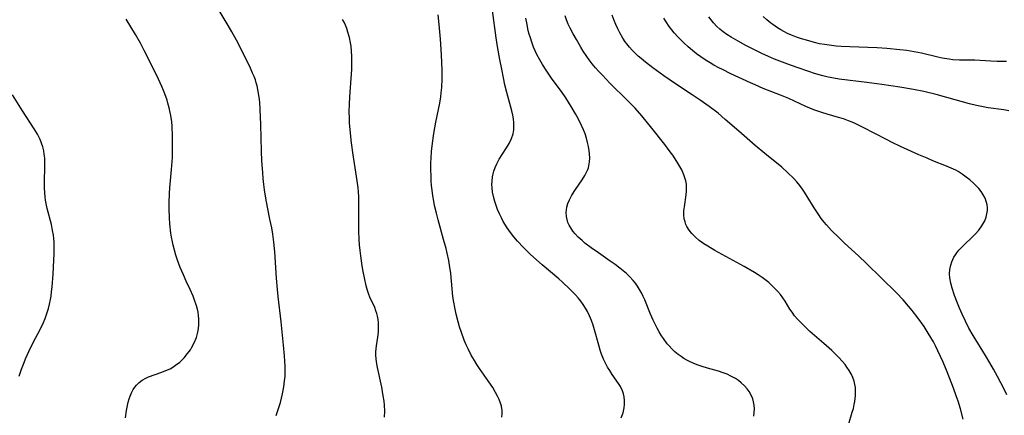
# Model space of a CAD drawing. Units: inches. Extents: x 2108497 to 2113948, y 186417 to 191866.
# Drawn here: x 2108855 to 2109018, y 188547 to 188613 of the extents above; entities that cross this region are included whole.
import ezdxf

# ---------------------------------------------------------------- set-up
doc = ezdxf.new("R2010")
doc.units = ezdxf.units.IN
doc.header["$MEASUREMENT"] = 0
doc.layers.add('c_21_T14S_R20E', color=100, linetype='Continuous')

msp = doc.modelspace()

# ---------------------------------------------------------------- linework, layer by layer
at = {"layer": 'c_21_T14S_R20E'}
for points in [[(2108897.18, 188547.43, 1004), (2108897.47, 188548.28, 1004), (2108897.88, 188549.6, 1004), (2108898.06, 188550.31, 1004), (2108898.23, 188551.02, 1004), (2108898.45, 188552.19, 1004), (2108898.58, 188553.17, 1004), (2108898.64, 188553.89, 1004), (2108898.68, 188554.62, 1004), (2108898.67, 188555.61, 1004), (2108898.63, 188556.45, 1004), (2108898.57, 188557.3, 1004), (2108898.39, 188559.09, 1004), (2108897.98, 188562.96, 1004), (2108897.49, 188567.17, 1004), (2108897.38, 188568.32, 1004), (2108897.22, 188570.17, 1004), (2108896.93, 188574.56, 1004), (2108896.78, 188576.14, 1004), (2108896.6, 188577.48, 1004), (2108896.43, 188578.52, 1004), (2108896.15, 188579.97, 1004), (2108895.53, 188583.07, 1004), (2108895.23, 188584.82, 1004), (2108895.12, 188585.7, 1004), (2108895.02, 188586.68, 1004), (2108894.94, 188587.66, 1004), (2108894.82, 188589.63, 1004), (2108894.76, 188591.18, 1004), (2108894.64, 188595.6, 1004), (2108894.53, 188598.09, 1004), (2108894.45, 188599.3, 1004), (2108894.36, 188600.13, 1004), (2108894.22, 188601.08, 1004), (2108894.02, 188602.01, 1004), (2108893.88, 188602.51, 1004), (2108893.73, 188603.01, 1004), (2108893.52, 188603.58, 1004), (2108893.28, 188604.14, 1004), (2108892.92, 188604.93, 1004), (2108891.38, 188608.08, 1004), (2108890.6, 188609.6, 1004), (2108889.86, 188610.95, 1004), (2108889.25, 188612.01, 1004), (2108886.47, 188616.65, 1004)], [(2108934.54, 188547.18, 1008), (2108934.59, 188547.73, 1008), (2108934.57, 188548.27, 1008), (2108934.46, 188548.99, 1008), (2108934.32, 188549.47, 1008), (2108934.08, 188550.1, 1008), (2108933.81, 188550.67, 1008), (2108933.5, 188551.24, 1008), (2108933.01, 188552.07, 1008), (2108932.39, 188553.03, 1008), (2108930.85, 188555.24, 1008), (2108930.41, 188555.89, 1008), (2108929.99, 188556.55, 1008), (2108929.46, 188557.45, 1008), (2108928.93, 188558.5, 1008), (2108928.62, 188559.16, 1008), (2108928.31, 188559.92, 1008), (2108927.85, 188561.16, 1008), (2108927.54, 188562.11, 1008), (2108927.28, 188562.95, 1008), (2108926.96, 188564.2, 1008), (2108926.72, 188565.33, 1008), (2108926.58, 188566.18, 1008), (2108926.44, 188567.17, 1008), (2108926.07, 188570.95, 1008), (2108925.87, 188572.35, 1008), (2108925.74, 188573.1, 1008), (2108925.47, 188574.34, 1008), (2108925.29, 188575.09, 1008), (2108924.89, 188576.57, 1008), (2108923.98, 188579.84, 1008), (2108923.69, 188580.96, 1008), (2108923.4, 188582.2, 1008), (2108923.26, 188582.91, 1008), (2108923.11, 188583.81, 1008), (2108922.98, 188584.72, 1008), (2108922.9, 188585.52, 1008), (2108922.84, 188586.3, 1008), (2108922.8, 188587.08, 1008), (2108922.77, 188588.16, 1008), (2108922.78, 188589.25, 1008), (2108922.81, 188590.04, 1008), (2108922.88, 188591.15, 1008), (2108923.03, 188592.53, 1008), (2108923.26, 188594.14, 1008), (2108923.61, 188596.02, 1008), (2108924.24, 188599.17, 1008), (2108924.41, 188600.21, 1008), (2108924.5, 188600.88, 1008), (2108924.57, 188601.72, 1008), (2108924.64, 188603.17, 1008), (2108924.64, 188604.59, 1008), (2108924.53, 188607.16, 1008), (2108924.36, 188609.76, 1008), (2108924.16, 188612.17, 1008), (2108923.99, 188613.78, 1008)], [(2108936.49, 188594.72, 1010), (2108936.52, 188595.32, 1010), (2108936.5, 188595.92, 1010), (2108936.43, 188596.54, 1010), (2108936.33, 188597.15, 1010), (2108936.17, 188597.88, 1010), (2108935.36, 188600.91, 1010), (2108935.04, 188602.21, 1010), (2108934.78, 188603.35, 1010), (2108934.5, 188604.77, 1010), (2108934.2, 188606.37, 1010), (2108933.83, 188608.52, 1010), (2108933.61, 188609.97, 1010), (2108932.97, 188614.47, 1010)], [(2108991.89, 188545.89, 1014), (2108992.52, 188547.99, 1014), (2108992.7, 188548.62, 1014), (2108992.84, 188549.26, 1014), (2108992.94, 188549.75, 1014), (2108993.01, 188550.25, 1014), (2108993.06, 188550.78, 1014), (2108993.07, 188551.31, 1014), (2108993.03, 188552.09, 1014), (2108992.95, 188552.6, 1014), (2108992.83, 188553.11, 1014), (2108992.62, 188553.74, 1014), (2108992.35, 188554.33, 1014), (2108992.03, 188554.9, 1014), (2108991.64, 188555.47, 1014), (2108991.32, 188555.88, 1014), (2108990.83, 188556.46, 1014), (2108990.31, 188557.02, 1014), (2108989.73, 188557.61, 1014), (2108989.13, 188558.18, 1014), (2108987.84, 188559.36, 1014), (2108985.5, 188561.37, 1014), (2108984.79, 188562.04, 1014), (2108984.1, 188562.72, 1014), (2108983.52, 188563.34, 1014), (2108982.97, 188563.97, 1014), (2108982.55, 188564.53, 1014), (2108982.21, 188565.05, 1014), (2108981.39, 188566.39, 1014), (2108981.05, 188566.9, 1014), (2108980.62, 188567.48, 1014), (2108980.15, 188568.04, 1014), (2108979.67, 188568.55, 1014), (2108979.17, 188569.04, 1014), (2108978.71, 188569.46, 1014), (2108978.26, 188569.82, 1014), (2108977.63, 188570.29, 1014), (2108976.97, 188570.73, 1014), (2108976.33, 188571.13, 1014), (2108974.62, 188572.12, 1014), (2108969.78, 188574.76, 1014), (2108968.59, 188575.46, 1014), (2108967.96, 188575.87, 1014), (2108967.2, 188576.43, 1014), (2108966.56, 188576.98, 1014), (2108965.99, 188577.57, 1014), (2108965.53, 188578.15, 1014), (2108965.15, 188578.75, 1014), (2108964.99, 188579.08, 1014), (2108964.84, 188579.48, 1014), (2108964.72, 188579.98, 1014), (2108964.65, 188580.65, 1014), (2108964.66, 188581.32, 1014), (2108964.73, 188582.01, 1014), (2108965.04, 188583.99, 1014), (2108965.1, 188584.56, 1014), (2108965.11, 188585.14, 1014), (2108965.06, 188585.72, 1014), (2108964.95, 188586.29, 1014), (2108964.81, 188586.8, 1014), (2108964.64, 188587.3, 1014), (2108964.3, 188588.11, 1014), (2108963.67, 188589.23, 1014), (2108963.2, 188589.96, 1014), (2108962.81, 188590.53, 1014), (2108962.4, 188591.1, 1014), (2108961.51, 188592.28, 1014), (2108959.35, 188595.03, 1014), (2108957.7, 188597.04, 1014), (2108956.57, 188598.31, 1014), (2108955.33, 188599.61, 1014), (2108952.41, 188602.47, 1014), (2108951.16, 188603.77, 1014), (2108950.6, 188604.37, 1014), (2108950.04, 188605, 1014), (2108949.5, 188605.65, 1014), (2108948.99, 188606.31, 1014), (2108948.58, 188606.9, 1014), (2108948, 188607.77, 1014), (2108947.59, 188608.44, 1014), (2108946.86, 188609.68, 1014), (2108946.33, 188610.62, 1014), (2108945.84, 188611.56, 1014), (2108945.52, 188612.25, 1014), (2108945.23, 188612.93, 1014), (2108944.98, 188613.61, 1014)], [(2109010.88, 188546.81, 1016), (2109010.43, 188548.52, 1016), (2109010.03, 188549.83, 1016), (2109009.74, 188550.68, 1016), (2109009.27, 188551.98, 1016), (2109008.24, 188554.66, 1016), (2109007.56, 188556.28, 1016), (2109006.71, 188558.15, 1016), (2109006.3, 188558.97, 1016), (2109005.94, 188559.66, 1016), (2109005.55, 188560.33, 1016), (2109005.1, 188561.09, 1016), (2109004.41, 188562.16, 1016), (2109003.37, 188563.63, 1016), (2109002.43, 188564.84, 1016), (2109001.83, 188565.57, 1016), (2109000.92, 188566.61, 1016), (2108999.83, 188567.77, 1016), (2108994.9, 188572.62, 1016), (2108993.55, 188573.89, 1016), (2108991.23, 188575.98, 1016), (2108990.28, 188576.89, 1016), (2108989.1, 188578.09, 1016), (2108988.28, 188578.99, 1016), (2108987.87, 188579.46, 1016), (2108987.4, 188580.05, 1016), (2108986.96, 188580.66, 1016), (2108986.2, 188581.82, 1016), (2108985.07, 188583.68, 1016), (2108984.62, 188584.42, 1016), (2108984.31, 188584.89, 1016), (2108983.83, 188585.53, 1016), (2108983.32, 188586.15, 1016), (2108982.79, 188586.73, 1016), (2108981.87, 188587.64, 1016), (2108980.85, 188588.55, 1016), (2108978.07, 188590.81, 1016), (2108976.47, 188592.16, 1016), (2108973.74, 188594.49, 1016), (2108971.5, 188596.46, 1016), (2108970.3, 188597.47, 1016), (2108968.84, 188598.59, 1016), (2108967.35, 188599.65, 1016), (2108966, 188600.55, 1016), (2108963.44, 188602.23, 1016), (2108961.36, 188603.66, 1016), (2108959.51, 188605.02, 1016), (2108958.31, 188605.94, 1016), (2108957.6, 188606.52, 1016), (2108957.09, 188606.95, 1016), (2108956.59, 188607.4, 1016), (2108956.1, 188607.9, 1016), (2108955.63, 188608.43, 1016), (2108955.22, 188608.95, 1016), (2108954.94, 188609.33, 1016), (2108954.56, 188609.91, 1016), (2108954.06, 188610.79, 1016), (2108953.7, 188611.48, 1016), (2108953.38, 188612.19, 1016), (2108953.12, 188612.81, 1016), (2108952.79, 188613.7, 1016)], [(2109018.45, 188597.88, 1020), (2109017.6, 188598.02, 1020), (2109015, 188598.39, 1020), (2109013.65, 188598.64, 1020), (2109013.08, 188598.77, 1020), (2109011.95, 188599.05, 1020), (2109008.15, 188600.11, 1020), (2109006.42, 188600.56, 1020), (2109004.36, 188601.06, 1020), (2109002.67, 188601.41, 1020), (2109000.41, 188601.8, 1020), (2108997.41, 188602.25, 1020), (2108994.91, 188602.58, 1020), (2108990.36, 188603.13, 1020), (2108989.45, 188603.27, 1020), (2108988.54, 188603.45, 1020), (2108987.65, 188603.67, 1020), (2108986.28, 188604.08, 1020), (2108985.35, 188604.39, 1020), (2108983.41, 188605.06, 1020), (2108981.86, 188605.61, 1020), (2108979.67, 188606.46, 1020), (2108978.64, 188606.9, 1020), (2108977.58, 188607.37, 1020), (2108976.32, 188607.98, 1020), (2108974.88, 188608.71, 1020), (2108973.63, 188609.39, 1020), (2108972.49, 188610.06, 1020), (2108971.74, 188610.54, 1020), (2108971.16, 188610.95, 1020), (2108970.61, 188611.39, 1020), (2108970.1, 188611.86, 1020), (2108969.56, 188612.43, 1020), (2108969.16, 188612.93, 1020), (2108968.79, 188613.45, 1020)], [(2109018.04, 188606.03, 1022), (2109016.48, 188606.05, 1022), (2109015.46, 188606.09, 1022), (2109012.82, 188606.25, 1022), (2109010.27, 188606.28, 1022), (2109009.17, 188606.35, 1022), (2109008.58, 188606.41, 1022), (2109007.4, 188606.61, 1022), (2109006.45, 188606.8, 1022), (2109003.97, 188607.41, 1022), (2109002.76, 188607.66, 1022), (2109001.55, 188607.85, 1022), (2109000.39, 188607.99, 1022), (2108998.24, 188608.2, 1022), (2108996.66, 188608.3, 1022), (2108995.11, 188608.36, 1022), (2108992.1, 188608.45, 1022), (2108990.7, 188608.52, 1022), (2108989.88, 188608.58, 1022), (2108989.06, 188608.67, 1022), (2108987.93, 188608.84, 1022), (2108987.1, 188609, 1022), (2108986.28, 188609.19, 1022), (2108984.93, 188609.56, 1022), (2108984.1, 188609.81, 1022), (2108983.29, 188610.1, 1022), (2108982.44, 188610.43, 1022), (2108981.81, 188610.71, 1022), (2108981.2, 188611.01, 1022), (2108980.68, 188611.3, 1022), (2108980.17, 188611.6, 1022), (2108979.35, 188612.15, 1022), (2108979.04, 188612.38, 1022), (2108978.38, 188612.92, 1022), (2108977.75, 188613.51, 1022)], [(2108872.24, 188547.06, 1002), (2108872.4, 188548.26, 1002), (2108872.55, 188549.11, 1002), (2108872.69, 188549.67, 1002), (2108872.85, 188550.22, 1002), (2108873, 188550.66, 1002), (2108873.23, 188551.21, 1002), (2108873.51, 188551.73, 1002), (2108873.76, 188552.11, 1002), (2108874.04, 188552.47, 1002), (2108874.48, 188552.91, 1002), (2108874.97, 188553.29, 1002), (2108875.6, 188553.64, 1002), (2108876.03, 188553.82, 1002), (2108878.24, 188554.59, 1002), (2108878.94, 188554.87, 1002), (2108879.61, 188555.19, 1002), (2108880.06, 188555.44, 1002), (2108880.54, 188555.76, 1002), (2108881.21, 188556.29, 1002), (2108881.92, 188556.99, 1002), (2108882.52, 188557.7, 1002), (2108882.98, 188558.34, 1002), (2108883.18, 188558.67, 1002), (2108883.62, 188559.49, 1002), (2108883.97, 188560.34, 1002), (2108884.22, 188561.22, 1002), (2108884.32, 188561.82, 1002), (2108884.38, 188562.43, 1002), (2108884.4, 188562.77, 1002), (2108884.39, 188563.4, 1002), (2108884.33, 188564.02, 1002), (2108884.25, 188564.53, 1002), (2108884.15, 188565.02, 1002), (2108883.94, 188565.79, 1002), (2108883.68, 188566.56, 1002), (2108883.44, 188567.19, 1002), (2108882.94, 188568.31, 1002), (2108882.29, 188569.67, 1002), (2108881.83, 188570.71, 1002), (2108881.31, 188571.97, 1002), (2108880.86, 188573.18, 1002), (2108880.58, 188574.01, 1002), (2108880.34, 188574.82, 1002), (2108880.13, 188575.64, 1002), (2108880.01, 188576.2, 1002), (2108879.87, 188576.94, 1002), (2108879.76, 188577.65, 1002), (2108879.59, 188579.16, 1002), (2108879.52, 188580.14, 1002), (2108879.46, 188581.64, 1002), (2108879.46, 188582.7, 1002), (2108879.52, 188584.2, 1002), (2108879.59, 188585.16, 1002), (2108879.86, 188588.18, 1002), (2108879.99, 188590.14, 1002), (2108880.03, 188591.18, 1002), (2108880.04, 188592.19, 1002), (2108880.01, 188593.7, 1002), (2108879.94, 188595.35, 1002), (2108879.88, 188596.07, 1002), (2108879.75, 188597.11, 1002), (2108879.65, 188597.62, 1002), (2108879.48, 188598.4, 1002), (2108879.27, 188599.17, 1002), (2108879.11, 188599.65, 1002), (2108878.74, 188600.7, 1002), (2108878.52, 188601.26, 1002), (2108878.26, 188601.89, 1002), (2108877.71, 188603.12, 1002), (2108877.35, 188603.86, 1002), (2108875.34, 188607.85, 1002), (2108874.7, 188609.07, 1002), (2108873.88, 188610.49, 1002), (2108872.33, 188613.03, 1002)], [(2108915.12, 188547.19, 1006), (2108915.14, 188548.15, 1006), (2108915.1, 188549.15, 1006), (2108915.03, 188549.83, 1006), (2108914.91, 188550.72, 1006), (2108914.66, 188552.11, 1006), (2108913.96, 188555.37, 1006), (2108913.84, 188556.01, 1006), (2108913.74, 188556.77, 1006), (2108913.69, 188557.51, 1006), (2108913.69, 188558.01, 1006), (2108913.72, 188558.48, 1006), (2108913.78, 188558.96, 1006), (2108914.01, 188560.39, 1006), (2108914.1, 188561.24, 1006), (2108914.13, 188561.78, 1006), (2108914.13, 188562.33, 1006), (2108914.11, 188562.81, 1006), (2108914.05, 188563.36, 1006), (2108913.95, 188563.91, 1006), (2108913.83, 188564.34, 1006), (2108913.69, 188564.77, 1006), (2108913.48, 188565.3, 1006), (2108912.68, 188567.03, 1006), (2108912.5, 188567.49, 1006), (2108912.3, 188568.11, 1006), (2108912.08, 188568.9, 1006), (2108911.78, 188570.22, 1006), (2108911.57, 188571.3, 1006), (2108911.41, 188572.23, 1006), (2108911.18, 188573.85, 1006), (2108911.07, 188574.78, 1006), (2108910.98, 188575.72, 1006), (2108910.92, 188576.55, 1006), (2108910.86, 188578.08, 1006), (2108910.85, 188579.14, 1006), (2108910.88, 188582.15, 1006), (2108910.84, 188583.63, 1006), (2108910.79, 188584.48, 1006), (2108910.73, 188585.12, 1006), (2108910.59, 188586.28, 1006), (2108909.91, 188590.61, 1006), (2108909.64, 188592.57, 1006), (2108909.41, 188594.76, 1006), (2108909.32, 188595.91, 1006), (2108909.29, 188596.55, 1006), (2108909.28, 188597.85, 1006), (2108909.31, 188598.93, 1006), (2108909.38, 188600.19, 1006), (2108909.6, 188603.21, 1006), (2108909.67, 188604.7, 1006), (2108909.68, 188606.2, 1006), (2108909.67, 188606.94, 1006), (2108909.63, 188607.76, 1006), (2108909.56, 188608.58, 1006), (2108909.48, 188609.14, 1006), (2108909.3, 188610.01, 1006), (2108909.05, 188610.93, 1006), (2108908.85, 188611.5, 1006), (2108908.64, 188612.05, 1006), (2108908.42, 188612.54, 1006), (2108908.17, 188613.02, 1006)], [(2108976.23, 188547.32, 1012), (2108976.3, 188547.95, 1012), (2108976.33, 188548.56, 1012), (2108976.29, 188549.15, 1012), (2108976.19, 188549.73, 1012), (2108976.04, 188550.21, 1012), (2108975.85, 188550.68, 1012), (2108975.43, 188551.43, 1012), (2108975.12, 188551.86, 1012), (2108974.67, 188552.38, 1012), (2108974.16, 188552.85, 1012), (2108973.69, 188553.22, 1012), (2108973.2, 188553.55, 1012), (2108972.45, 188553.96, 1012), (2108971.81, 188554.26, 1012), (2108971.15, 188554.52, 1012), (2108970.37, 188554.78, 1012), (2108968.57, 188555.28, 1012), (2108967.67, 188555.54, 1012), (2108966.83, 188555.85, 1012), (2108966.21, 188556.11, 1012), (2108965.6, 188556.39, 1012), (2108965.13, 188556.63, 1012), (2108964.67, 188556.89, 1012), (2108964.18, 188557.2, 1012), (2108963.7, 188557.54, 1012), (2108963.17, 188557.98, 1012), (2108962.67, 188558.46, 1012), (2108962.22, 188558.95, 1012), (2108961.9, 188559.33, 1012), (2108961.27, 188560.17, 1012), (2108960.97, 188560.62, 1012), (2108960.57, 188561.27, 1012), (2108960.22, 188561.9, 1012), (2108959.55, 188563.24, 1012), (2108959.12, 188564.23, 1012), (2108958.18, 188566.57, 1012), (2108957.91, 188567.16, 1012), (2108957.62, 188567.75, 1012), (2108957.31, 188568.32, 1012), (2108956.97, 188568.87, 1012), (2108956.63, 188569.34, 1012), (2108956.27, 188569.8, 1012), (2108955.65, 188570.48, 1012), (2108955.14, 188570.96, 1012), (2108954.61, 188571.42, 1012), (2108954.06, 188571.86, 1012), (2108953.27, 188572.45, 1012), (2108952.46, 188573.02, 1012), (2108950.51, 188574.37, 1012), (2108949.32, 188575.22, 1012), (2108948.27, 188576, 1012), (2108947.8, 188576.4, 1012), (2108947.16, 188576.98, 1012), (2108946.67, 188577.5, 1012), (2108946.28, 188577.98, 1012), (2108945.94, 188578.49, 1012), (2108945.68, 188578.95, 1012), (2108945.47, 188579.42, 1012), (2108945.32, 188579.91, 1012), (2108945.23, 188580.41, 1012), (2108945.19, 188581.07, 1012), (2108945.21, 188581.51, 1012), (2108945.28, 188581.94, 1012), (2108945.46, 188582.55, 1012), (2108945.71, 188583.15, 1012), (2108946.11, 188583.9, 1012), (2108946.7, 188584.84, 1012), (2108947.84, 188586.47, 1012), (2108948.26, 188587.15, 1012), (2108948.61, 188587.84, 1012), (2108948.74, 188588.16, 1012), (2108948.84, 188588.45, 1012), (2108948.92, 188588.78, 1012), (2108949.02, 188589.42, 1012), (2108949.06, 188590.07, 1012), (2108949.04, 188590.74, 1012), (2108948.99, 188591.27, 1012), (2108948.87, 188591.96, 1012), (2108948.72, 188592.66, 1012), (2108948.52, 188593.35, 1012), (2108948.29, 188594.05, 1012), (2108948.02, 188594.74, 1012), (2108947.72, 188595.43, 1012), (2108947.13, 188596.61, 1012), (2108946.71, 188597.39, 1012), (2108946.01, 188598.6, 1012), (2108945.11, 188600.02, 1012), (2108944.37, 188601.09, 1012), (2108942.88, 188603.15, 1012), (2108941.87, 188604.59, 1012), (2108941.24, 188605.56, 1012), (2108940.81, 188606.3, 1012), (2108940.34, 188607.19, 1012), (2108940.05, 188607.81, 1012), (2108939.78, 188608.44, 1012), (2108939.47, 188609.24, 1012), (2108939.24, 188609.95, 1012), (2108939.01, 188610.75, 1012), (2108938.84, 188611.46, 1012), (2108938.69, 188612.18, 1012), (2108938.51, 188613.22, 1012)], [(2109018.08, 188550.84, 1018), (2109017.48, 188552.12, 1018), (2109017.13, 188552.84, 1018), (2109016.58, 188553.91, 1018), (2109015.91, 188555.13, 1018), (2109015.3, 188556.19, 1018), (2109014.58, 188557.4, 1018), (2109012.52, 188560.68, 1018), (2109011.82, 188561.92, 1018), (2109011.24, 188563.07, 1018), (2109010.71, 188564.22, 1018), (2109010.28, 188565.21, 1018), (2109009.95, 188566.03, 1018), (2109009.46, 188567.33, 1018), (2109009.05, 188568.55, 1018), (2109008.83, 188569.36, 1018), (2109008.67, 188570.25, 1018), (2109008.64, 188570.88, 1018), (2109008.68, 188571.63, 1018), (2109008.81, 188572.33, 1018), (2109008.98, 188572.87, 1018), (2109009.34, 188573.63, 1018), (2109009.58, 188574.02, 1018), (2109009.85, 188574.39, 1018), (2109010.18, 188574.8, 1018), (2109010.53, 188575.19, 1018), (2109011.03, 188575.7, 1018), (2109012.34, 188576.96, 1018), (2109012.91, 188577.54, 1018), (2109013.45, 188578.13, 1018), (2109013.97, 188578.83, 1018), (2109014.44, 188579.67, 1018), (2109014.68, 188580.3, 1018), (2109014.81, 188580.84, 1018), (2109014.88, 188581.36, 1018), (2109014.88, 188581.88, 1018), (2109014.84, 188582.31, 1018), (2109014.75, 188582.71, 1018), (2109014.5, 188583.4, 1018), (2109014.15, 188584.06, 1018), (2109013.83, 188584.54, 1018), (2109013.46, 188585, 1018), (2109012.94, 188585.56, 1018), (2109012.51, 188585.97, 1018), (2109011.96, 188586.45, 1018), (2109011.38, 188586.91, 1018), (2109010.72, 188587.38, 1018), (2109010.03, 188587.82, 1018), (2109009.64, 188588.04, 1018), (2109008.89, 188588.41, 1018), (2109008.12, 188588.74, 1018), (2109005.86, 188589.62, 1018), (2109004.89, 188590.02, 1018), (2109003.53, 188590.61, 1018), (2109000.52, 188591.96, 1018), (2108999.13, 188592.64, 1018), (2108998.21, 188593.11, 1018), (2108994.35, 188595.14, 1018), (2108993.12, 188595.74, 1018), (2108992.52, 188596, 1018), (2108991.92, 188596.24, 1018), (2108991.08, 188596.54, 1018), (2108990.26, 188596.8, 1018), (2108988.39, 188597.32, 1018), (2108987.51, 188597.59, 1018), (2108986.82, 188597.82, 1018), (2108986.14, 188598.07, 1018), (2108985.52, 188598.32, 1018), (2108984.83, 188598.62, 1018), (2108982.01, 188599.91, 1018), (2108980.67, 188600.46, 1018), (2108977.79, 188601.6, 1018), (2108976.43, 188602.16, 1018), (2108975.7, 188602.49, 1018), (2108972.42, 188604.02, 1018), (2108971.03, 188604.71, 1018), (2108970.42, 188605.02, 1018), (2108969.63, 188605.45, 1018), (2108968.98, 188605.84, 1018), (2108968.33, 188606.24, 1018), (2108967.44, 188606.84, 1018), (2108966.75, 188607.34, 1018), (2108966.08, 188607.88, 1018), (2108965.36, 188608.5, 1018), (2108964.66, 188609.14, 1018), (2108963.7, 188610.1, 1018), (2108963.07, 188610.79, 1018), (2108962.64, 188611.31, 1018), (2108962.23, 188611.83, 1018), (2108961.7, 188612.61, 1018), (2108961.35, 188613.21, 1018)], [(2108854.63, 188553.96, 1000), (2108855.03, 188555.12, 1000), (2108855.44, 188556.22, 1000), (2108855.69, 188556.83, 1000), (2108856.24, 188558.06, 1000), (2108856.97, 188559.54, 1000), (2108858.1, 188561.69, 1000), (2108858.64, 188562.83, 1000), (2108858.92, 188563.51, 1000), (2108859.18, 188564.19, 1000), (2108859.48, 188565.17, 1000), (2108859.66, 188565.89, 1000), (2108859.81, 188566.62, 1000), (2108859.91, 188567.21, 1000), (2108860, 188567.89, 1000), (2108860.09, 188568.72, 1000), (2108860.25, 188570.83, 1000), (2108860.4, 188573.14, 1000), (2108860.45, 188574.23, 1000), (2108860.45, 188575.54, 1000), (2108860.43, 188576.13, 1000), (2108860.38, 188576.72, 1000), (2108860.3, 188577.32, 1000), (2108860.18, 188578.09, 1000), (2108859.97, 188579.07, 1000), (2108859.27, 188581.72, 1000), (2108859.15, 188582.29, 1000), (2108859.01, 188583.08, 1000), (2108858.93, 188583.65, 1000), (2108858.87, 188584.23, 1000), (2108858.82, 188585.2, 1000), (2108858.81, 188586.1, 1000), (2108858.87, 188588.67, 1000), (2108858.88, 188589.36, 1000), (2108858.86, 188590.04, 1000), (2108858.8, 188590.71, 1000), (2108858.71, 188591.27, 1000), (2108858.56, 188591.9, 1000), (2108858.36, 188592.51, 1000), (2108858.11, 188593.12, 1000), (2108857.89, 188593.58, 1000), (2108857.65, 188594.04, 1000), (2108857.13, 188594.92, 1000), (2108855.21, 188597.9, 1000), (2108853.54, 188600.54, 1000)], [(2108954.26, 188547.04, 1010), (2108954.58, 188547.87, 1010), (2108954.79, 188548.72, 1010), (2108954.85, 188549.28, 1010), (2108954.85, 188549.91, 1010), (2108954.77, 188550.52, 1010), (2108954.65, 188551.04, 1010), (2108954.47, 188551.55, 1010), (2108954.14, 188552.22, 1010), (2108953.82, 188552.73, 1010), (2108952.77, 188554.25, 1010), (2108952.37, 188554.87, 1010), (2108952.01, 188555.47, 1010), (2108951.67, 188556.12, 1010), (2108951.37, 188556.79, 1010), (2108951.04, 188557.61, 1010), (2108950.81, 188558.28, 1010), (2108950.57, 188559.06, 1010), (2108949.86, 188561.63, 1010), (2108949.62, 188562.41, 1010), (2108949.35, 188563.17, 1010), (2108949.05, 188563.92, 1010), (2108948.69, 188564.64, 1010), (2108948.35, 188565.23, 1010), (2108947.99, 188565.8, 1010), (2108947.58, 188566.37, 1010), (2108947.15, 188566.91, 1010), (2108946.68, 188567.45, 1010), (2108945.77, 188568.38, 1010), (2108944.58, 188569.5, 1010), (2108943.96, 188570.06, 1010), (2108941.22, 188572.38, 1010), (2108939.28, 188574.1, 1010), (2108938.77, 188574.58, 1010), (2108938.1, 188575.23, 1010), (2108937.12, 188576.29, 1010), (2108936.53, 188577, 1010), (2108935.94, 188577.76, 1010), (2108935.41, 188578.52, 1010), (2108934.77, 188579.55, 1010), (2108934.44, 188580.16, 1010), (2108934.12, 188580.84, 1010), (2108933.82, 188581.52, 1010), (2108933.56, 188582.21, 1010), (2108933.34, 188582.89, 1010), (2108933.13, 188583.72, 1010), (2108932.99, 188584.44, 1010), (2108932.91, 188585.16, 1010), (2108932.89, 188585.66, 1010), (2108932.9, 188586.16, 1010), (2108932.99, 188586.97, 1010), (2108933.08, 188587.45, 1010), (2108933.21, 188587.92, 1010), (2108933.42, 188588.52, 1010), (2108933.67, 188589.1, 1010), (2108934.09, 188589.89, 1010), (2108934.56, 188590.65, 1010), (2108935.29, 188591.77, 1010), (2108935.73, 188592.5, 1010), (2108936.11, 188593.28, 1010), (2108936.38, 188594.09, 1010), (2108936.45, 188594.43, 1010), (2108936.49, 188594.72, 1010)]]:
    msp.add_polyline3d(points, dxfattribs=at)

doc.saveas('drawing.dxf')
